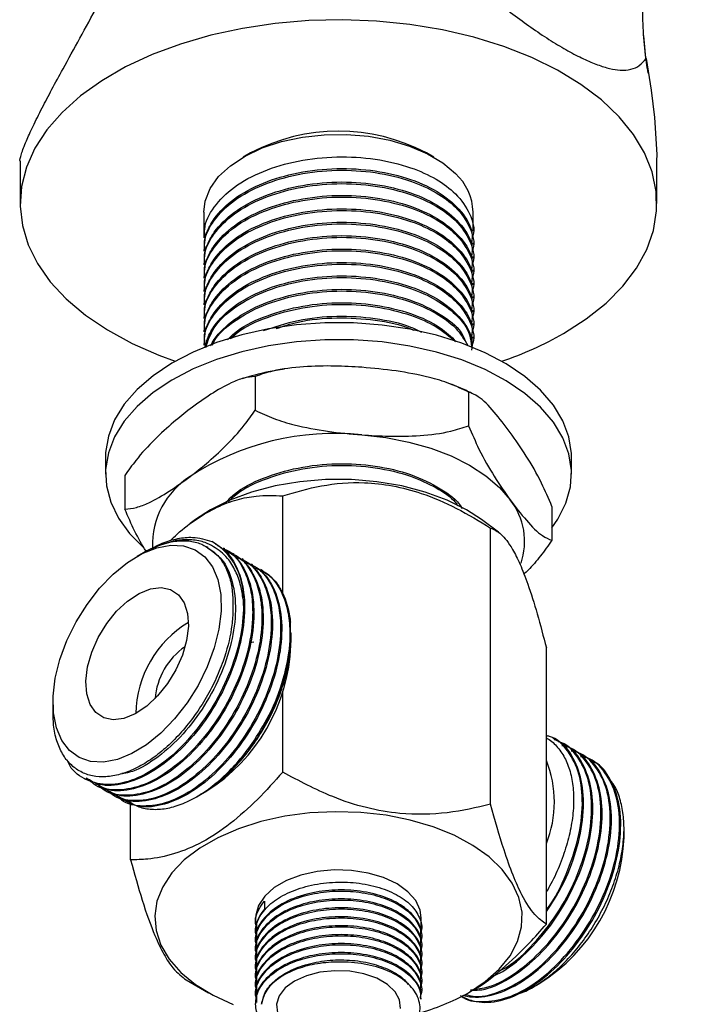
# Model space of a CAD drawing. Units: millimetres. Extents: x 5 to 995, y 5 to 995.
# Drawn here: x 111 to 176, y 54 to 149 of the extents above; entities that cross this region are included whole.
import ezdxf

# ---------------------------------------------------------------- set-up
doc = ezdxf.new("R2010")
doc.units = ezdxf.units.MM

msp = doc.modelspace()

# ---------------------------------------------------------------- linework, layer by layer
at = {"color": 7, "linetype": 'Continuous', "lineweight": 25}
for p, q in [((171.688, 145.065), (172.174, 141.992)), ((172.174, 141.992), (172.497, 139.368)), ((172.497, 139.368), (172.729, 135.787)), ((111.236, 135.142), (111.236, 131.046)), ((133.499, 135.944), (132.792, 135.535)), ((151.18, 135.535), (150.472, 135.944)), ((172.729, 135.787), (172.708, 135.186)), ((172.736, 131.046), (172.736, 135.185)), ((128.986, 130.23), (128.986, 127.73)), ((154.986, 128.379), (154.986, 130.23)), ((128.986, 126.596), (128.986, 126.434)), ((154.986, 127.082), (154.986, 127.244)), ((154.986, 125.786), (154.986, 125.948)), ((128.986, 125.3), (128.986, 125.138)), ((154.986, 124.49), (154.986, 124.652)), ((128.986, 124.004), (128.986, 123.842)), ((154.986, 123.194), (154.986, 123.355)), ((128.986, 122.708), (128.986, 122.545)), ((154.986, 121.897), (154.986, 122.059)), ((128.986, 121.411), (128.986, 121.249)), ((128.986, 120.115), (128.986, 119.953)), ((154.986, 120.601), (154.986, 120.763)), ((154.986, 119.305), (154.986, 119.467)), ((128.986, 118.819), (128.986, 118.657)), ((131.662, 118.017), (132.491, 118.84)), ((154.986, 118.009), (154.986, 118.17)), ((128.986, 117.522), (128.986, 117.36)), ((133.932, 114.345), (133.932, 111.079)), ((154.553, 112.841), (154.553, 109.574)), ((119.486, 106.55), (119.486, 104.917)), ((164.486, 104.917), (164.486, 106.55)), ((121.365, 104.788), (121.365, 101.522)), ((136.606, 93.177), (136.606, 102.806)), ((162.606, 101.779), (162.606, 98.513)), ((128.181, 100.511), (127.677, 100.137)), ((157.431, 99.295), (155.791, 100.511)), ((156.683, 73.011), (156.683, 99.701)), ((123.528, 97.524), (122.539, 96.953)), ((129.385, 97.829), (129.284, 97.888)), ((131.006, 97.687), (130.894, 97.752)), ((131.904, 97.169), (131.792, 97.233)), ((132.802, 96.65), (132.69, 96.715)), ((133.7, 96.132), (133.588, 96.197)), ((134.697, 95.556), (134.486, 95.678)), ((131.792, 91.419), (131.792, 91.419)), ((137.348, 90.593), (137.348, 90.593)), ((137.39, 89.558), (137.39, 89.604)), ((133.82, 88.666), (133.423, 88.593)), ((137.39, 88.38), (137.39, 89.002)), ((162.062, 61.421), (162.062, 88.111)), ((136.606, 76.116), (136.606, 83.907)), ((114.409, 82.869), (114.409, 81.9)), ((162.845, 79.307), (162.733, 79.372)), ((163.743, 78.788), (163.631, 78.853)), ((164.641, 78.27), (164.529, 78.335)), ((165.539, 77.752), (165.427, 77.816)), ((166.437, 77.233), (166.325, 77.298)), ((117.446, 75.494), (117.558, 75.429)), ((118.344, 74.975), (118.456, 74.911)), ((119.242, 74.457), (119.354, 74.392)), ((128.29, 73.736), (129.259, 74.296)), ((120.14, 73.938), (120.252, 73.874)), ((121.038, 73.42), (121.15, 73.355)), ((121.909, 67.632), (121.909, 73.134)), ((169.563, 69.807), (169.563, 70.684)), ((134.831, 63.646), (134.831, 62.89)), ((133.986, 62.048), (133.986, 61.516)), ((149.986, 61.084), (149.986, 62.048)), ((133.986, 60.76), (133.986, 60.652)), ((149.986, 60.22), (149.986, 60.328)), ((133.986, 59.896), (133.986, 59.788)), ((133.986, 59.031), (133.986, 58.923)), ((149.986, 59.355), (149.986, 59.464)), ((133.986, 58.167), (133.986, 58.059)), ((149.986, 58.491), (149.986, 58.599)), ((133.986, 57.303), (133.986, 57.195)), ((149.986, 57.627), (149.986, 57.735)), ((133.986, 56.439), (133.986, 56.331)), ((149.986, 56.763), (149.986, 56.871)), ((127.288, 56.043), (129.433, 54.804)), ((133.986, 55.575), (133.986, 55.467)), ((149.986, 55.899), (149.986, 56.007)), ((160.821, 55.37), (161.433, 55.723)), ((133.986, 54.711), (133.986, 54.603)), ((149.986, 55.034), (149.986, 55.143)), ((149.986, 54.17), (149.986, 54.279)), ((154.539, 54.804), (154.716, 54.906)), ((133.986, 53.846), (133.986, 53.738))]:
    msp.add_line(p, q, dxfattribs=at)
at = {"color": 7, "linetype": 'Continuous', "lineweight": 25, "flags": 128}
for points in [[(163.729, 118.494), (165.917, 119.899), (167.834, 121.431), (169.458, 123.071), (170.771, 124.802), (171.757, 126.604), (172.407, 128.456), (172.711, 130.337), (172.668, 132.227), (172.276, 134.103), (171.542, 135.944), (170.473, 137.73), (169.081, 139.44), (167.382, 141.055), (165.395, 142.557), (163.143, 143.928), (160.651, 145.153), (157.948, 146.219), (155.064, 147.112), (152.031, 147.824), (148.885, 148.345), (145.661, 148.67), (142.395, 148.796), (139.125, 148.721), (135.886, 148.445), (132.717, 147.972), (129.653, 147.307), (126.729, 146.459), (123.978, 145.435), (121.43, 144.249), (119.116, 142.912), (117.06, 141.442), (115.288, 139.854), (113.817, 138.165), (112.666, 136.397), (111.847, 134.567), (111.369, 132.698), (111.238, 130.81), (111.456, 128.924), (112.02, 127.063), (112.923, 125.247), (114.155, 123.496), (115.703, 121.831), (117.549, 120.271), (119.671, 118.832), (122.046, 117.532), (124.648, 116.385), (126.207, 115.81)], [(128.986, 130.23), (129.117, 131.294), (129.596, 132.502), (130.413, 133.649), (131.546, 134.702), (132.963, 135.633), (134.627, 136.416), (136.491, 137.031), (138.505, 137.46), (140.614, 137.692), (142.761, 137.721), (144.886, 137.545), (146.932, 137.17), (148.844, 136.605), (150.568, 135.866), (152.058, 134.974), (153.274, 133.952)], [(153.899, 117.569), (151.463, 118.33), (148.884, 118.913), (146.2, 119.309), (143.452, 119.511), (140.681, 119.517), (137.931, 119.326), (135.242, 118.942), (132.655, 118.369), (130.21, 117.618), (127.943, 116.698), (125.889, 115.625), (124.079, 114.415), (122.541, 113.085), (121.297, 111.656), (120.367, 110.149), (119.765, 108.588), (119.499, 106.996), (119.486, 106.55)], [(153.899, 115.936), (151.463, 116.697), (148.884, 117.28), (146.2, 117.676), (143.452, 117.878), (140.681, 117.884), (137.931, 117.693), (135.242, 117.309), (132.655, 116.736), (130.21, 115.985), (127.943, 115.065), (125.889, 113.992), (124.079, 112.782), (122.541, 111.452), (121.297, 110.023), (120.367, 108.516), (119.765, 106.955), (119.499, 105.363), (119.574, 103.765), (119.99, 102.184), (120.738, 100.644), (121.809, 99.169), (123.185, 97.781), (123.222, 97.749)], [(164.486, 106.55), (164.477, 106.903), (164.232, 108.496), (163.649, 110.06), (162.737, 111.57), (161.512, 113.004), (159.99, 114.34), (158.195, 115.558), (156.154, 116.64), (153.899, 117.569)], [(162.606, 99.72), (163.18, 100.556), (163.947, 102.092), (164.382, 103.672), (164.477, 105.27), (164.232, 106.863), (163.649, 108.426), (162.737, 109.937), (161.512, 111.371), (159.99, 112.707), (158.195, 113.925), (156.154, 115.007), (153.899, 115.936)], [(144.243, 108.694), (146.554, 108.435), (148.788, 108.005), (150.905, 107.41), (152.869, 106.661), (154.648, 105.77), (156.209, 104.753), (157.527, 103.627), (158.58, 102.411)], [(155.791, 100.511), (154.36, 101.445), (152.473, 102.389), (150.373, 103.169), (148.101, 103.767), (145.706, 104.173), (143.234, 104.379), (140.737, 104.379), (138.266, 104.173), (135.87, 103.767), (133.599, 103.169), (131.498, 102.389), (129.611, 101.445), (128.181, 100.511)], [(129.08, 96.919), (129.82, 95.95), (130.339, 94.726), (130.62, 93.285), (130.657, 91.67), (130.446, 89.929), (129.996, 88.117), (129.318, 86.288), (128.435, 84.498), (127.373, 82.801), (126.164, 81.249), (124.845, 79.889), (123.456, 78.761), (122.039, 77.902), (120.637, 77.335), (119.293, 77.08), (118.048, 77.143), (116.939, 77.523), (116, 78.207), (115.261, 79.176), (114.742, 80.4), (114.46, 81.842), (114.424, 83.457), (114.634, 85.197), (115.085, 87.01), (115.762, 88.838), (116.645, 90.629), (117.708, 92.326), (118.917, 93.878), (120.236, 95.238), (121.625, 96.366), (123.042, 97.225), (124.444, 97.792), (125.788, 98.047), (127.033, 97.984), (128.142, 97.604), (129.08, 96.919)], [(126.521, 93.258), (127.076, 92.471), (127.403, 91.437), (127.487, 90.209), (127.322, 88.848), (126.918, 87.423), (126.294, 86.005), (125.482, 84.665), (124.522, 83.47), (123.463, 82.481), (122.358, 81.746), (121.262, 81.304), (120.23, 81.175), (119.314, 81.366), (118.56, 81.868), (118.005, 82.656), (117.677, 83.69), (117.594, 84.918), (117.758, 86.279), (118.163, 87.704), (118.787, 89.122), (119.599, 90.462), (120.558, 91.657), (121.617, 92.646), (122.722, 93.38), (123.819, 93.823), (124.851, 93.952), (125.767, 93.761), (126.521, 93.258)], [(154.537, 54.803), (156.162, 55.882), (157.51, 57.081), (158.557, 58.376), (159.281, 59.743), (159.668, 61.155), (159.711, 62.585), (159.41, 64.004), (158.769, 65.384), (157.801, 66.7), (156.526, 67.926), (154.967, 69.037), (153.156, 70.012), (151.128, 70.832), (148.921, 71.481), (146.58, 71.946), (144.149, 72.219), (141.676, 72.294), (139.209, 72.169), (136.796, 71.847), (134.484, 71.335), (132.318, 70.642), (130.341, 69.782), (128.59, 68.771), (127.099, 67.629), (125.899, 66.379), (125.011, 65.044), (124.454, 63.651), (124.238, 62.227), (124.368, 60.8), (124.841, 59.396), (125.647, 58.045), (126.771, 56.771), (128.191, 55.6), (129.88, 54.554), (131.805, 53.655)], [(149.986, 62.048), (149.887, 62.771), (149.454, 63.703), (148.695, 64.564), (147.643, 65.314), (146.343, 65.922), (144.853, 66.36), (143.237, 66.61), (141.567, 66.66), (139.915, 66.509), (138.354, 66.163), (136.951, 65.637), (135.769, 64.955), (134.858, 64.145), (134.258, 63.244), (133.997, 62.29), (133.986, 62.048)], [(147.975, 53.266), (147.887, 54.099), (147.457, 54.896), (146.709, 55.611), (145.686, 56.201), (144.448, 56.633), (143.067, 56.882), (141.623, 56.932), (140.201, 56.782), (138.882, 56.439), (137.743, 55.924), (136.851, 55.267), (136.257, 54.505), (135.997, 53.684), (136.084, 52.85)], [(153.871, 54.466), (153.946, 54.424), (154.621, 54.123)]]:
    msp.add_lwpolyline(points, dxfattribs=at)
at = {"color": 7, "linetype": 'Continuous', "lineweight": 25}
for centre, radius, start, end in [((141.986, 119.807), 18.232, 62.25884, 117.74116), ((149.775, 130.088), 5.212, 1.55334, 47.84517), ((146.483, 148.851), 34.914, 288.85229, 299.6023), ((141.562, 83.533), 25.303, 83.91889, 123.35768), ((131.835, 98.054), 7.827, 122.33208, 181.62403), ((153.477, 98.398), 6.491, 341.06681, 38.17906), ((126.716, 93.131), 6.073, 356.97054, 60.03505), ((133.012, 81.518), 10.614, 121.36073, 178.64464), ((120.097, 89.845), 17.267, 331.61254, 2.48268), ((130.915, 82.729), 6.655, 124.18803, 175.81735), ((119.958, 89.054), 17.445, 302.22134, 357.78404), ((152.067, 73.232), 10.773, 338.085, 21.915), ((152.136, 70.478), 17.44, 302.21299, 357.79239), ((144.095, 73.38), 21.31, 285.12625, 299.33959)]:
    msp.add_arc(centre, radius, start, end, dxfattribs=at)
for points, knots in [([(171.688, 145.065), (171.589, 145.951), (171.39, 147.735), (171.341, 150.494), (171.78, 153.162), (172.764, 155.702), (174.256, 158.177), (175.611, 159.689), (176.351, 160.513)], [0, 0, 0, 0, 0.155867, 0.313922, 0.48085, 0.627148, 0.796745, 1, 1, 1, 1]), ([(150.73, 156.747), (151.794, 155.636), (153.841, 153.502), (156.737, 150.988), (159.041, 149.175), (160.811, 147.893), (162.529, 146.753), (164.167, 145.779), (165.678, 144.998), (167.024, 144.43), (168.206, 144.069), (169.294, 143.901), (170.266, 143.979), (171.102, 144.344), (171.489, 144.82), (171.688, 145.065)], [0, 0, 0, 0, 0.130022, 0.249825, 0.313062, 0.374373, 0.437239, 0.499487, 0.561591, 0.624728, 0.686366, 0.750184, 0.829112, 0.91206, 1, 1, 1, 1]), ([(111.238, 135.142), (111.237, 135.144), (111.198, 135.222), (111.346, 135.809), (111.754, 136.931), (112.457, 138.485), (113.307, 140.19), (114.303, 142.079), (115.519, 144.32), (117.015, 147.034), (118.671, 150.053), (119.738, 152.071), (120.242, 153.023)], [0, 0, 0, 0, 0.0024758, 0.1175088, 0.2370393, 0.3354299, 0.4373397, 0.526848, 0.6184448, 0.7479118, 0.8810475, 1, 1, 1, 1]), ([(171.923, 143.622), (171.923, 143.622), (171.922, 143.622), (171.921, 143.624), (171.918, 143.63), (171.91, 143.656), (171.884, 143.765), (171.838, 144.011), (171.646, 145.203), (171.55, 146.306), (171.466, 147.273)], [0, 0, 0, 0, 0.0005707, 0.0037456, 0.0070702, 0.0146647, 0.0356959, 0.1061134, 0.2152203, 1, 1, 1, 1]), ([(129.116, 127.733), (129.082, 128.015), (128.96, 129.03), (129.878, 130.759), (131.784, 132.703), (134.619, 134.242), (138.049, 135.253), (141.805, 135.663), (145.582, 135.432), (148.874, 134.638), (151.484, 133.453), (153.52, 131.937), (154.762, 130.064), (155.209, 128.523), (154.893, 127.736), (154.856, 127.642)], [0, 0, 0, 0, 0.033814, 0.122003, 0.212056, 0.301735, 0.390107, 0.480445, 0.569319, 0.658408, 0.734171, 0.808575, 0.897556, 0.987877, 1, 1, 1, 1]), ([(129.047, 126.596), (129.037, 126.873), (129.011, 127.642), (129.411, 128.643), (130.254, 130.045), (131.798, 131.57), (134.616, 133.108), (138.05, 134.119), (141.805, 134.529), (145.583, 134.298), (149.058, 133.458), (151.952, 132.087), (153.959, 130.291), (154.972, 128.609), (154.878, 127.573), (154.848, 127.245)], [0, 0, 0, 0, 0.034379, 0.095261, 0.126262, 0.219223, 0.311797, 0.403023, 0.496277, 0.588022, 0.679987, 0.773201, 0.864331, 0.957058, 1, 1, 1, 1]), ([(129.116, 126.437), (129.082, 126.718), (128.96, 127.734), (129.878, 129.463), (131.784, 131.407), (134.619, 132.946), (138.049, 133.957), (141.805, 134.367), (145.582, 134.136), (148.874, 133.341), (151.484, 132.157), (153.52, 130.641), (154.762, 128.767), (155.209, 127.226), (154.893, 126.439), (154.856, 126.346)], [0, 0, 0, 0, 0.033814, 0.122003, 0.212056, 0.301735, 0.390107, 0.480445, 0.569319, 0.658408, 0.734171, 0.808575, 0.897556, 0.987877, 1, 1, 1, 1]), ([(129.047, 125.3), (129.037, 125.577), (129.011, 126.346), (129.411, 127.347), (130.254, 128.748), (131.798, 130.274), (134.616, 131.812), (138.05, 132.823), (141.805, 133.233), (145.583, 133.001), (149.058, 132.162), (151.952, 130.791), (153.959, 128.995), (154.972, 127.313), (154.878, 126.277), (154.848, 125.949)], [0, 0, 0, 0, 0.034379, 0.095261, 0.126262, 0.219223, 0.311797, 0.403023, 0.496277, 0.588022, 0.679987, 0.773201, 0.864331, 0.957058, 1, 1, 1, 1]), ([(129.116, 125.141), (129.082, 125.422), (128.96, 126.438), (129.878, 128.167), (131.784, 130.111), (134.619, 131.65), (138.049, 132.661), (141.805, 133.071), (145.582, 132.839), (148.874, 132.045), (151.484, 130.86), (153.52, 129.344), (154.762, 127.471), (155.209, 125.93), (154.893, 125.143), (154.856, 125.05)], [0, 0, 0, 0, 0.033814, 0.122003, 0.212056, 0.301735, 0.390107, 0.480445, 0.569319, 0.658408, 0.734171, 0.808575, 0.897556, 0.987877, 1, 1, 1, 1]), ([(129.047, 124.003), (129.037, 124.281), (129.011, 125.049), (129.411, 126.051), (130.254, 127.452), (131.798, 128.977), (134.616, 130.515), (138.05, 131.527), (141.805, 131.936), (145.583, 131.705), (149.058, 130.866), (151.952, 129.495), (153.959, 127.698), (154.972, 126.017), (154.878, 124.981), (154.848, 124.653)], [0, 0, 0, 0, 0.034379, 0.095261, 0.126262, 0.219223, 0.311797, 0.403023, 0.496277, 0.588022, 0.679987, 0.773201, 0.864331, 0.957058, 1, 1, 1, 1]), ([(129.116, 123.844), (129.082, 124.126), (128.96, 125.141), (129.878, 126.87), (131.784, 128.815), (134.619, 130.354), (138.049, 131.365), (141.805, 131.774), (145.582, 131.543), (148.874, 130.749), (151.484, 129.564), (153.52, 128.048), (154.762, 126.175), (155.209, 124.634), (154.893, 123.847), (154.856, 123.754)], [0, 0, 0, 0, 0.033814, 0.122003, 0.212056, 0.301735, 0.390107, 0.480445, 0.569319, 0.658408, 0.734171, 0.808575, 0.897556, 0.987877, 1, 1, 1, 1]), ([(129.047, 122.707), (129.037, 122.985), (129.011, 123.753), (129.411, 124.754), (130.254, 126.156), (131.798, 127.681), (134.616, 129.219), (138.05, 130.23), (141.805, 130.64), (145.583, 130.409), (149.058, 129.57), (151.952, 128.198), (153.959, 126.402), (154.972, 124.721), (154.878, 123.684), (154.848, 123.356)], [0, 0, 0, 0, 0.034379, 0.095261, 0.126262, 0.219223, 0.311797, 0.403023, 0.496277, 0.588022, 0.679987, 0.773201, 0.864331, 0.957058, 1, 1, 1, 1]), ([(129.116, 122.548), (129.082, 122.83), (128.96, 123.845), (129.878, 125.574), (131.784, 127.518), (134.619, 129.057), (138.049, 130.068), (141.805, 130.478), (145.582, 130.247), (148.874, 129.452), (151.484, 128.268), (153.52, 126.752), (154.762, 124.879), (155.209, 123.338), (154.893, 122.551), (154.856, 122.457)], [0, 0, 0, 0, 0.033814, 0.122003, 0.212056, 0.301735, 0.390107, 0.480445, 0.569319, 0.658408, 0.734171, 0.808575, 0.897556, 0.987877, 1, 1, 1, 1]), ([(129.047, 121.411), (129.037, 121.688), (129.011, 122.457), (129.411, 123.458), (130.254, 124.86), (131.798, 126.385), (134.616, 127.923), (138.05, 128.934), (141.805, 129.344), (145.583, 129.113), (149.058, 128.273), (151.952, 126.902), (153.959, 125.106), (154.972, 123.424), (154.878, 122.388), (154.848, 122.06)], [0, 0, 0, 0, 0.034379, 0.095261, 0.126262, 0.219223, 0.311797, 0.403023, 0.496277, 0.588022, 0.679987, 0.773201, 0.864331, 0.957058, 1, 1, 1, 1]), ([(129.116, 121.252), (129.082, 121.533), (128.96, 122.549), (129.878, 124.278), (131.784, 126.222), (134.619, 127.761), (138.049, 128.772), (141.805, 129.182), (145.582, 128.951), (148.874, 128.156), (151.484, 126.972), (153.52, 125.456), (154.762, 123.582), (155.209, 122.041), (154.893, 121.254), (154.856, 121.161)], [0, 0, 0, 0, 0.033814, 0.122003, 0.212056, 0.301735, 0.390107, 0.480445, 0.569319, 0.658408, 0.734171, 0.808575, 0.897556, 0.987877, 1, 1, 1, 1]), ([(129.047, 120.115), (129.037, 120.392), (129.011, 121.161), (129.411, 122.162), (130.254, 123.563), (131.798, 125.089), (134.616, 126.627), (138.05, 127.638), (141.805, 128.048), (145.583, 127.816), (149.058, 126.977), (151.952, 125.606), (153.959, 123.81), (154.972, 122.128), (154.878, 121.092), (154.848, 120.764)], [0, 0, 0, 0, 0.034379, 0.095261, 0.126262, 0.219223, 0.311797, 0.403023, 0.496277, 0.588022, 0.679987, 0.773201, 0.864331, 0.957058, 1, 1, 1, 1]), ([(129.116, 119.956), (129.082, 120.237), (128.96, 121.253), (129.878, 122.982), (131.784, 124.926), (134.619, 126.465), (138.049, 127.476), (141.805, 127.886), (145.582, 127.654), (148.874, 126.86), (151.484, 125.675), (153.52, 124.159), (154.762, 122.286), (155.209, 120.745), (154.893, 119.958), (154.856, 119.865)], [0, 0, 0, 0, 0.033814, 0.122003, 0.212056, 0.301735, 0.390107, 0.480445, 0.569319, 0.658408, 0.734171, 0.808575, 0.897556, 0.987877, 1, 1, 1, 1]), ([(129.047, 118.818), (129.037, 119.096), (129.011, 119.864), (129.411, 120.866), (130.254, 122.267), (131.798, 123.792), (134.616, 125.33), (138.05, 126.342), (141.805, 126.751), (145.583, 126.52), (149.058, 125.681), (151.952, 124.31), (153.959, 122.513), (154.972, 120.832), (154.878, 119.796), (154.848, 119.468)], [0, 0, 0, 0, 0.034379, 0.095261, 0.126262, 0.219223, 0.311797, 0.403023, 0.496277, 0.588022, 0.679987, 0.773201, 0.864331, 0.957058, 1, 1, 1, 1]), ([(129.116, 118.659), (129.082, 118.941), (128.96, 119.956), (129.878, 121.685), (131.784, 123.63), (134.619, 125.169), (138.049, 126.18), (141.805, 126.589), (145.582, 126.358), (148.874, 125.564), (151.484, 124.379), (153.52, 122.863), (154.762, 120.99), (155.209, 119.449), (154.893, 118.662), (154.856, 118.569)], [0, 0, 0, 0, 0.033814, 0.122003, 0.212056, 0.301735, 0.390107, 0.480445, 0.569319, 0.658408, 0.734171, 0.808575, 0.897556, 0.987877, 1, 1, 1, 1]), ([(129.047, 117.522), (129.037, 117.8), (129.011, 118.568), (129.411, 119.569), (130.254, 120.971), (131.798, 122.496), (134.616, 124.034), (138.05, 125.045), (141.805, 125.455), (145.583, 125.224), (149.058, 124.385), (151.952, 123.013), (153.959, 121.217), (154.972, 119.535), (154.878, 118.499), (154.848, 118.171)], [0, 0, 0, 0, 0.034379, 0.095261, 0.126262, 0.219223, 0.311797, 0.403023, 0.496277, 0.588022, 0.679987, 0.773201, 0.864331, 0.957058, 1, 1, 1, 1]), ([(129.116, 117.363), (129.082, 117.645), (128.96, 118.66), (129.878, 120.389), (131.784, 122.333), (134.619, 123.872), (138.049, 124.883), (141.805, 125.293), (145.582, 125.062), (148.874, 124.267), (151.484, 123.083), (153.52, 121.567), (154.762, 119.693), (155.209, 118.153), (154.893, 117.366), (154.856, 117.272)], [0, 0, 0, 0, 0.033814, 0.122003, 0.212056, 0.301735, 0.390107, 0.480445, 0.569319, 0.658408, 0.734171, 0.808575, 0.897556, 0.987877, 1, 1, 1, 1]), ([(129.077, 117.1), (129.206, 117.571), (129.403, 118.288), (130.265, 119.674), (131.794, 121.2), (134.617, 122.738), (138.05, 123.749), (141.805, 124.159), (145.583, 123.928), (149.058, 123.088), (151.952, 121.717), (153.959, 119.921), (154.972, 118.239), (154.878, 117.203), (154.848, 116.875)], [0, 0, 0, 0, 0.061235, 0.093402, 0.189859, 0.285915, 0.380572, 0.477333, 0.572528, 0.667952, 0.764672, 0.859229, 0.955443, 1, 1, 1, 1]), ([(129.16, 117.13), (129.377, 117.778), (129.841, 119.164), (131.813, 121.036), (134.612, 122.576), (138.051, 123.587), (141.805, 123.997), (145.583, 123.766), (148.871, 122.971), (151.494, 121.786), (153.48, 120.271), (154.718, 118.69), (154.793, 117.588), (154.82, 117.189)], [0, 0, 0, 0, 0.0873386, 0.1868216, 0.2858911, 0.3835177, 0.483315, 0.5814961, 0.679914, 0.7636098, 0.8458057, 0.9441043, 1, 1, 1, 1]), ([(129.618, 117.292), (129.737, 117.498), (130.265, 118.411), (131.805, 119.902), (134.614, 121.442), (138.051, 122.453), (141.806, 122.863), (145.58, 122.631), (149.071, 121.794), (151.902, 120.414), (153.711, 118.987), (154.139, 118.017), (154.269, 117.723)], [0, 0, 0, 0, 0.033453, 0.148982, 0.26403, 0.377403, 0.493297, 0.607314, 0.721606, 0.837451, 0.950705, 1, 1, 1, 1]), ([(129.828, 117.367), (129.878, 117.493), (130.222, 118.348), (131.855, 119.731), (134.601, 121.282), (138.054, 122.29), (141.804, 122.701), (145.581, 122.469), (148.877, 121.676), (151.474, 120.488), (153.457, 119.057), (154.124, 117.917), (154.463, 117.336)], [0, 0, 0, 0, 0.019957, 0.135486, 0.250535, 0.363909, 0.479803, 0.59382, 0.708113, 0.805309, 0.900762, 1, 1, 1, 1]), ([(131.276, 117.88), (131.487, 118.105), (132.312, 118.986), (134.655, 120.131), (138.04, 121.161), (141.807, 121.565), (145.587, 121.337), (149.042, 120.489), (151.776, 119.255), (152.871, 118.178), (153.338, 117.719)], [0, 0, 0, 0, 0.048521, 0.189895, 0.329209, 0.471622, 0.611727, 0.752171, 0.894523, 1, 1, 1, 1]), ([(131.531, 117.971), (131.663, 118.109), (132.421, 118.898), (134.665, 119.965), (138.037, 121), (141.808, 121.403), (145.584, 121.174), (148.864, 120.375), (151.516, 119.204), (152.69, 118.223), (153.271, 117.737)], [0, 0, 0, 0, 0.030903, 0.176621, 0.320217, 0.467006, 0.611417, 0.756177, 0.879283, 1, 1, 1, 1]), ([(134.756, 118.775), (135.837, 119.141), (138.029, 119.884), (141.82, 120.269), (145.552, 120.021), (148.397, 119.433), (149.658, 118.789), (149.999, 118.614)], [0, 0, 0, 0, 0.225536, 0.457721, 0.686145, 0.91512, 1, 1, 1, 1]), ([(135.968, 118.97), (136.658, 119.197), (138.466, 119.793), (141.828, 120.101), (145.543, 119.854), (148.096, 119.352), (149.153, 118.861), (149.254, 118.814)], [0, 0, 0, 0, 0.167182, 0.438058, 0.704547, 0.971679, 1, 1, 1, 1]), ([(144.243, 115.226), (143.372, 115.277), (141.491, 115.387), (138.601, 115.323), (135.983, 115.018), (134.495, 114.53), (133.932, 114.345)], [0, 0, 0, 0, 0.2462571, 0.5323389, 0.823175, 1, 1, 1, 1]), ([(154.553, 112.841), (153.954, 113.123), (152.743, 113.696), (150.382, 114.381), (147.536, 114.928), (145.345, 115.126), (144.243, 115.226)], [0, 0, 0, 0, 0.187923, 0.380265, 0.68811, 1, 1, 1, 1]), ([(133.932, 114.345), (133.568, 114.307), (132.829, 114.229), (131.391, 113.648), (129.656, 112.668), (128.321, 111.691), (127.649, 111.2)], [0, 0, 0, 0, 0.187923, 0.380265, 0.68811, 1, 1, 1, 1]), ([(136.763, 115.044), (136.235, 114.963), (134.833, 114.748), (133.503, 114.365), (132.674, 114.126)], [0, 0, 0, 0, 0.376298, 1, 1, 1, 1]), ([(155.024, 112.635), (154.629, 112.839), (153.924, 113.203), (153.149, 113.467), (152.808, 113.583)], [0, 0, 0, 0, 0.560793, 1, 1, 1, 1]), ([(158.58, 108.943), (158.063, 109.621), (157.021, 110.989), (155.643, 112.404), (154.858, 112.718), (154.553, 112.841)], [0, 0, 0, 0, 0.37512, 0.756984, 1, 1, 1, 1]), ([(127.649, 111.2), (127.118, 110.784), (125.972, 109.885), (124.21, 108.27), (122.615, 106.561), (121.708, 105.275), (121.365, 104.788)], [0, 0, 0, 0, 0.2462571, 0.5323389, 0.823175, 1, 1, 1, 1]), ([(127.649, 104.667), (128.179, 105.083), (129.326, 105.982), (131.087, 107.597), (132.683, 109.306), (133.59, 110.592), (133.932, 111.079)], [0, 0, 0, 0, 0.2462571, 0.5323389, 0.823175, 1, 1, 1, 1]), ([(133.932, 111.079), (134.531, 110.796), (135.742, 110.224), (138.103, 109.538), (140.95, 108.991), (143.14, 108.793), (144.243, 108.694)], [0, 0, 0, 0, 0.1879226, 0.3802653, 0.68811, 1, 1, 1, 1]), ([(144.243, 108.694), (145.113, 108.643), (146.995, 108.532), (149.885, 108.597), (152.502, 108.902), (153.99, 109.39), (154.553, 109.574)], [0, 0, 0, 0, 0.246257, 0.532339, 0.823175, 1, 1, 1, 1]), ([(154.553, 109.574), (154.882, 108.806), (155.671, 106.965), (157.048, 104.607), (158.065, 103.149), (158.58, 102.411)], [0, 0, 0, 0, 0.2615273, 0.6264013, 1, 1, 1, 1]), ([(162.606, 101.779), (162.277, 102.548), (161.489, 104.388), (160.111, 106.746), (159.094, 108.205), (158.58, 108.943)], [0, 0, 0, 0, 0.2615273, 0.6264013, 1, 1, 1, 1]), ([(131.094, 102.145), (131.36, 102.432), (132.234, 103.378), (134.65, 104.579), (138.041, 105.605), (141.809, 106.011), (145.577, 105.779), (149.08, 104.944), (151.87, 103.556), (153.516, 102.362), (153.872, 101.645), (153.897, 101.596)], [0, 0, 0, 0, 0.058441, 0.192181, 0.323973, 0.458696, 0.591237, 0.724097, 0.858762, 0.990416, 1, 1, 1, 1]), ([(131.358, 102.244), (131.544, 102.441), (132.347, 103.292), (134.658, 104.413), (138.038, 105.444), (141.809, 105.848), (145.577, 105.617), (148.888, 104.827), (151.442, 103.627), (153.003, 102.614), (153.442, 101.947), (153.52, 101.829)], [0, 0, 0, 0, 0.042229, 0.182449, 0.320626, 0.461876, 0.600838, 0.740135, 0.858596, 0.974933, 1, 1, 1, 1]), ([(121.365, 101.522), (121.73, 101.56), (122.468, 101.638), (123.907, 102.219), (125.642, 103.199), (126.977, 104.176), (127.649, 104.667)], [0, 0, 0, 0, 0.187923, 0.380265, 0.68811, 1, 1, 1, 1]), ([(136.606, 102.806), (137.833, 103.169), (140.327, 103.906), (143.957, 104.195), (147.236, 103.841), (150.254, 103.035), (153.466, 101.659), (155.601, 100.359), (156.683, 99.701)], [0, 0, 0, 0, 0.196159, 0.398586, 0.526167, 0.657922, 0.826667, 1, 1, 1, 1]), ([(125.723, 98.452), (125.952, 98.679), (126.791, 99.513), (128.331, 100.644), (130.28, 101.788), (132.199, 102.483), (134.344, 102.901), (135.761, 102.842), (136.606, 102.806)], [0, 0, 0, 0, 0.064006, 0.235128, 0.406134, 0.576689, 0.747487, 1, 1, 1, 1]), ([(158.58, 102.411), (159.096, 101.733), (160.139, 100.364), (161.517, 98.949), (162.301, 98.635), (162.606, 98.513)], [0, 0, 0, 0, 0.37512, 0.756984, 1, 1, 1, 1]), ([(123.398, 97.449), (123.024, 98.076), (122.315, 99.263), (121.669, 100.798), (121.365, 101.522)], [0, 0, 0, 0, 0.528591, 1, 1, 1, 1]), ([(156.683, 99.701), (157.011, 99.545), (157.68, 99.228), (158.652, 97.983), (159.531, 96.243), (160.339, 94.162), (161.2, 91.429), (161.772, 89.227), (162.062, 88.111)], [0, 0, 0, 0, 0.1961588, 0.3985857, 0.5261674, 0.6579216, 0.8266671, 1, 1, 1, 1]), ([(130.083, 98.164), (130.394, 97.978), (131.131, 97.536), (132.139, 96.149), (132.908, 93.909), (132.978, 90.788), (132.284, 87.348), (130.884, 83.87), (128.886, 80.634), (126.476, 77.912), (123.846, 75.925), (121.239, 74.877), (119.062, 74.699), (118.028, 75.297), (117.615, 75.536)], [0, 0, 0, 0, 0.045216, 0.10706, 0.200256, 0.292297, 0.383969, 0.477233, 0.5685, 0.661017, 0.754015, 0.845046, 0.938107, 1, 1, 1, 1]), ([(123.533, 97.515), (124.008, 97.77), (125.001, 98.304), (126.471, 98.718), (128.138, 98.896), (129.15, 98.579), (129.75, 98.392)], [0, 0, 0, 0, 0.210232, 0.439057, 0.667883, 1, 1, 1, 1]), ([(130.635, 97.414), (130.151, 97.747), (129.314, 98.324), (127.82, 98.597), (126.068, 98.552), (124.683, 98.002), (123.827, 97.663)], [0, 0, 0, 0, 0.270777, 0.468116, 0.671302, 1, 1, 1, 1]), ([(123.827, 97.663), (123.976, 97.732), (124.724, 98.079), (125.941, 98.436), (127.381, 98.507), (128.828, 98.242), (129.633, 97.622), (130.117, 97.249)], [0, 0, 0, 0, 0.060622, 0.304342, 0.502311, 0.70028, 1, 1, 1, 1]), ([(162.606, 98.513), (162.241, 97.999), (161.502, 96.96), (160.577, 95.887), (160.03, 95.371), (159.893, 95.242)], [0, 0, 0, 0, 0.422902, 0.85575, 1, 1, 1, 1]), ([(130.859, 97.683), (130.979, 97.642), (131.8, 97.361), (132.658, 96.125), (133.437, 94.289), (133.684, 92.676), (133.724, 90.631), (133.377, 88.031), (132.197, 84.534), (130.376, 81.187), (128.076, 78.269), (125.504, 76.033), (122.844, 74.634), (120.392, 74.271), (118.679, 74.567), (118.041, 75.254), (117.906, 75.4)], [0, 0, 0, 0, 0.01528, 0.104075, 0.165731, 0.227453, 0.256119, 0.344884, 0.435689, 0.525498, 0.614753, 0.705662, 0.79468, 0.884768, 0.975457, 1, 1, 1, 1]), ([(130.981, 97.646), (131.292, 97.459), (132.029, 97.017), (133.037, 95.631), (133.806, 93.39), (133.876, 90.269), (133.182, 86.83), (131.782, 83.352), (129.784, 80.115), (127.374, 77.394), (124.744, 75.407), (122.137, 74.358), (119.96, 74.181), (118.926, 74.778), (118.513, 75.017)], [0, 0, 0, 0, 0.045216, 0.10706, 0.200256, 0.292297, 0.383969, 0.477233, 0.5685, 0.661017, 0.754015, 0.845046, 0.938107, 1, 1, 1, 1]), ([(131.082, 97.419), (131.438, 97.312), (132.509, 96.99), (133.565, 95.622), (134.333, 93.767), (134.582, 92.158), (134.622, 90.112), (134.275, 87.512), (133.095, 84.016), (131.274, 80.669), (128.974, 77.751), (126.402, 75.514), (123.742, 74.116), (121.29, 73.752), (119.577, 74.048), (118.939, 74.735), (118.804, 74.882)], [0, 0, 0, 0, 0.043025, 0.129319, 0.189238, 0.249221, 0.277078, 0.363343, 0.451589, 0.538868, 0.625608, 0.713956, 0.800465, 0.888015, 0.976148, 1, 1, 1, 1]), ([(131.879, 97.127), (132.19, 96.941), (132.927, 96.499), (133.935, 95.113), (134.704, 92.872), (134.774, 89.751), (134.08, 86.311), (132.68, 82.833), (130.682, 79.597), (128.272, 76.875), (125.642, 74.888), (123.035, 73.84), (120.858, 73.662), (119.824, 74.26), (119.411, 74.499)], [0, 0, 0, 0, 0.045216, 0.10706, 0.200256, 0.292297, 0.383969, 0.477233, 0.5685, 0.661017, 0.754015, 0.845046, 0.938107, 1, 1, 1, 1]), ([(129.347, 97.772), (129.83, 97.444), (130.899, 96.717), (131.833, 94.596), (132.158, 91.819), (131.731, 88.626), (130.617, 85.311), (128.895, 82.144), (126.715, 79.365), (124.292, 77.296), (122.319, 76.132), (121.319, 76.004), (121.077, 75.973)], [0, 0, 0, 0, 0.090476, 0.200403, 0.310467, 0.418434, 0.528882, 0.638119, 0.746681, 0.857256, 0.96553, 1, 1, 1, 1]), ([(130.117, 97.249), (130.253, 97.104), (130.666, 96.662), (131.211, 95.716), (131.788, 94.009), (131.791, 92.426), (131.792, 91.419)], [0, 0, 0, 0, 0.113809, 0.345522, 0.583956, 1, 1, 1, 1]), ([(132.781, 92.81), (132.715, 93.246), (132.566, 94.235), (132.069, 95.583), (131.402, 96.682), (130.854, 97.205), (130.635, 97.414)], [0, 0, 0, 0, 0.225099, 0.510781, 0.804748, 1, 1, 1, 1]), ([(131.98, 96.901), (132.337, 96.794), (133.407, 96.472), (134.463, 95.104), (135.231, 93.249), (135.48, 91.64), (135.52, 89.594), (135.173, 86.994), (133.993, 83.497), (132.172, 80.15), (129.872, 77.232), (127.3, 74.996), (124.64, 73.597), (122.188, 73.234), (120.475, 73.53), (119.837, 74.217), (119.702, 74.363)], [0, 0, 0, 0, 0.043025, 0.129319, 0.189238, 0.249221, 0.277078, 0.363343, 0.451589, 0.538868, 0.625608, 0.713956, 0.800465, 0.888015, 0.976148, 1, 1, 1, 1]), ([(132.777, 96.609), (133.088, 96.422), (133.825, 95.98), (134.833, 94.594), (135.602, 92.353), (135.672, 89.233), (134.978, 85.793), (133.578, 82.315), (131.58, 79.078), (129.17, 76.357), (126.54, 74.37), (123.933, 73.321), (121.756, 73.144), (120.722, 73.741), (120.309, 73.98)], [0, 0, 0, 0, 0.045216, 0.10706, 0.200256, 0.292297, 0.383969, 0.477233, 0.5685, 0.661017, 0.754015, 0.845046, 0.938107, 1, 1, 1, 1]), ([(132.878, 96.382), (133.235, 96.275), (134.305, 95.953), (135.361, 94.585), (136.129, 92.73), (136.378, 91.121), (136.418, 89.075), (136.071, 86.476), (134.891, 82.979), (133.07, 79.632), (130.77, 76.714), (128.198, 74.477), (125.538, 73.079), (123.086, 72.715), (121.373, 73.012), (120.736, 73.698), (120.6, 73.845)], [0, 0, 0, 0, 0.043025, 0.129319, 0.189238, 0.249221, 0.277078, 0.363343, 0.451589, 0.538868, 0.625608, 0.713956, 0.800465, 0.888015, 0.976148, 1, 1, 1, 1]), ([(133.675, 96.091), (133.986, 95.904), (134.723, 95.462), (135.731, 94.076), (136.5, 91.835), (136.57, 88.714), (135.876, 85.274), (134.476, 81.796), (132.478, 78.56), (130.068, 75.838), (127.439, 73.852), (124.831, 72.803), (122.654, 72.625), (121.62, 73.223), (121.207, 73.462)], [0, 0, 0, 0, 0.045216, 0.10706, 0.200256, 0.292297, 0.383969, 0.477233, 0.5685, 0.661017, 0.754015, 0.845046, 0.938107, 1, 1, 1, 1]), ([(133.776, 95.864), (134.133, 95.757), (135.203, 95.435), (136.259, 94.067), (137.027, 92.212), (137.276, 90.603), (137.316, 88.556), (136.967, 85.96), (136.091, 83.332), (135.42, 81.914), (135.288, 81.635)], [0, 0, 0, 0, 0.090922, 0.27328, 0.399903, 0.52666, 0.58553, 0.767827, 0.954311, 1, 1, 1, 1]), ([(134.573, 95.572), (134.884, 95.386), (135.621, 94.944), (136.626, 93.556), (137.183, 91.978), (137.323, 90.798), (137.348, 90.593)], [0, 0, 0, 0, 0.205672, 0.486982, 0.910902, 1, 1, 1, 1]), ([(132.781, 92.81), (132.792, 92.485), (132.838, 91.156), (132.474, 88.547), (131.3, 85.054), (129.478, 81.705), (127.179, 78.789), (124.603, 76.547), (121.957, 75.167), (119.453, 74.734), (117.397, 75.385), (116.142, 76.317), (115.833, 77.191), (115.799, 77.287)], [0, 0, 0, 0, 0.033818, 0.138538, 0.245663, 0.351615, 0.456912, 0.564161, 0.669179, 0.775459, 0.882448, 0.987117, 1, 1, 1, 1]), ([(131.792, 91.419), (131.751, 90.933), (131.627, 89.468), (131.042, 87.245), (130.096, 84.936), (129.116, 83.085), (127.963, 81.352), (126.675, 79.773), (125.283, 78.4), (123.828, 77.264), (122.351, 76.412), (120.895, 75.854), (119.503, 75.618), (118.21, 75.699), (117.059, 76.11), (116.078, 76.829), (115.302, 77.843), (114.753, 79.12), (114.446, 80.482), (114.437, 81.478), (114.433, 81.9)], [0, 0, 0, 0, 0.044229, 0.133327, 0.187859, 0.242391, 0.296914, 0.351439, 0.406273, 0.461107, 0.51608, 0.571056, 0.626177, 0.681297, 0.736718, 0.79214, 0.847553, 0.902967, 0.958831, 1, 1, 1, 1]), ([(137.374, 89.558), (137.379, 89.434), (137.404, 88.71), (137.233, 87.274), (136.816, 85.283), (136.139, 83.264), (135.256, 81.293), (134.179, 79.431), (132.681, 77.305), (131.423, 76.101), (130.635, 75.346)], [0, 0, 0, 0, 0.026432, 0.154077, 0.2817, 0.409049, 0.536399, 0.66249, 0.788556, 1, 1, 1, 1]), ([(130.635, 75.346), (130.78, 75.471), (131.51, 76.101), (132.67, 77.315), (134.005, 79.074), (135.097, 80.849), (136.001, 82.713), (136.71, 84.618), (137.156, 86.488), (137.418, 88.005), (137.341, 88.768), (137.318, 88.999)], [0, 0, 0, 0, 0.038416, 0.192864, 0.318318, 0.443773, 0.569227, 0.694682, 0.820136, 0.945591, 1, 1, 1, 1]), ([(121.655, 73.379), (121.907, 73.201), (122.49, 72.79), (123.619, 72.511), (124.957, 72.499), (126.414, 72.83), (127.914, 73.478), (129.441, 74.439), (130.929, 75.67), (132.355, 77.163), (133.888, 79.113), (134.767, 80.697), (135.287, 81.635)], [0, 0, 0, 0, 0.073118, 0.169066, 0.267782, 0.363995, 0.462992, 0.55944, 0.658653, 0.755621, 0.855401, 1, 1, 1, 1]), ([(157.544, 56.923), (157.792, 57.046), (158.9, 57.596), (160.861, 59.461), (163.152, 62.331), (164.957, 65.697), (166.133, 69.196), (166.564, 72.55), (166.229, 75.513), (165.094, 77.702), (164.004, 78.9), (163.217, 79.052), (163.19, 79.057)], [0, 0, 0, 0, 0.034156, 0.153096, 0.273665, 0.394861, 0.513494, 0.634771, 0.755193, 0.874246, 0.995803, 1, 1, 1, 1]), ([(162.062, 62.791), (162.098, 62.836), (162.896, 63.847), (164.029, 66.248), (165.243, 69.706), (165.664, 73.071), (165.33, 76.027), (164.202, 78.232), (163.037, 79.45), (162.166, 79.603), (162.062, 79.621)], [0, 0, 0, 0, 0.0076375, 0.1704645, 0.3298477, 0.4927847, 0.6545717, 0.8145204, 0.9778331, 1, 1, 1, 1]), ([(162.062, 79.417), (162.067, 79.415), (162.454, 79.251), (163.072, 78.632), (163.856, 77.569), (164.392, 76.198), (164.684, 74.627), (164.724, 72.86), (164.506, 70.978), (164.038, 68.999), (163.323, 67.025), (162.649, 65.515), (162.17, 64.731), (162.062, 64.553)], [0, 0, 0, 0, 0.001422, 0.107117, 0.215878, 0.321575, 0.430308, 0.53655, 0.645855, 0.75239, 0.862007, 0.968801, 1, 1, 1, 1]), ([(162.062, 62.64), (162.588, 63.442), (163.792, 65.281), (165.032, 68.52), (165.725, 71.943), (165.639, 75.068), (164.746, 77.512), (163.738, 78.937), (162.918, 79.212), (162.815, 79.246)], [0, 0, 0, 0, 0.1296389, 0.2972586, 0.4668931, 0.6376587, 0.8047222, 0.9754257, 1, 1, 1, 1]), ([(154.246, 54.662), (154.493, 54.581), (155.418, 54.275), (157.452, 54.764), (160.069, 56.113), (162.657, 58.384), (164.948, 61.305), (166.753, 64.657), (167.929, 68.16), (168.361, 71.514), (168.022, 74.47), (166.902, 76.688), (165.645, 77.939), (164.667, 78.093), (164.462, 78.125)], [0, 0, 0, 0, 0.033965, 0.127425, 0.222506, 0.315553, 0.409873, 0.504684, 0.597489, 0.692364, 0.786569, 0.879704, 0.974797, 1, 1, 1, 1]), ([(154.745, 55.088), (155.337, 55.149), (156.744, 55.293), (159.182, 56.663), (161.756, 58.894), (164.05, 61.825), (165.855, 65.175), (167.031, 68.678), (167.463, 72.033), (167.124, 74.988), (166.004, 77.207), (164.747, 78.457), (163.769, 78.611), (163.564, 78.643)], [0, 0, 0, 0, 0.073223, 0.174211, 0.273037, 0.373216, 0.473916, 0.572486, 0.673254, 0.773311, 0.872231, 0.973232, 1, 1, 1, 1]), ([(154.965, 55.05), (155.249, 55.049), (156.317, 55.043), (158.439, 56.061), (161.049, 58.008), (163.464, 60.753), (165.441, 63.987), (166.838, 67.475), (167.519, 70.908), (167.436, 74.031), (166.542, 76.475), (165.534, 77.9), (164.714, 78.175), (164.611, 78.209)], [0, 0, 0, 0, 0.0383969, 0.1444939, 0.2494283, 0.3537145, 0.4599337, 0.5639432, 0.6692028, 0.7751642, 0.8788285, 0.9847514, 1, 1, 1, 1]), ([(156.832, 56.401), (157.067, 56.491), (158.16, 56.911), (160.159, 58.582), (162.564, 61.257), (164.544, 64.51), (165.939, 67.992), (166.621, 71.427), (166.538, 74.549), (165.644, 76.994), (164.636, 78.419), (163.816, 78.693), (163.713, 78.728)], [0, 0, 0, 0, 0.032482, 0.151156, 0.269096, 0.389223, 0.50685, 0.625891, 0.745726, 0.862964, 0.982755, 1, 1, 1, 1]), ([(153.78, 54.53), (153.79, 54.52), (154.315, 54.008), (155.882, 53.844), (158.319, 54.186), (160.975, 55.61), (163.553, 57.862), (165.846, 60.787), (167.651, 64.138), (168.827, 67.641), (169.259, 70.996), (168.92, 73.951), (167.8, 76.17), (166.543, 77.421), (165.565, 77.574), (165.36, 77.606)], [0, 0, 0, 0, 0.0016546, 0.0900428, 0.1780769, 0.2676393, 0.3552845, 0.4441295, 0.5334365, 0.6208546, 0.710222, 0.7989585, 0.8866868, 0.9762601, 1, 1, 1, 1]), ([(154.035, 54.561), (154.154, 54.528), (154.96, 54.304), (156.714, 54.422), (159.322, 55.498), (161.951, 57.501), (164.361, 60.232), (166.34, 63.47), (167.736, 66.956), (168.417, 70.39), (168.334, 73.512), (167.44, 75.957), (166.432, 77.382), (165.612, 77.656), (165.509, 77.691)], [0, 0, 0, 0, 0.016545, 0.11229, 0.210234, 0.307105, 0.403377, 0.501434, 0.597451, 0.694622, 0.792441, 0.88814, 0.985923, 1, 1, 1, 1]), ([(154.621, 54.123), (154.842, 54.059), (155.747, 53.797), (157.609, 53.896), (160.221, 54.982), (162.849, 56.982), (165.259, 59.714), (167.238, 62.951), (168.634, 66.438), (169.315, 69.871), (169.232, 72.994), (168.338, 75.438), (167.33, 76.863), (166.51, 77.138), (166.407, 77.172)], [0, 0, 0, 0, 0.0304813, 0.1248693, 0.2214255, 0.3169237, 0.4118319, 0.5084994, 0.6031557, 0.6989498, 0.7953826, 0.8897249, 0.9861227, 1, 1, 1, 1]), ([(136.606, 76.116), (135.801, 75.217), (134.174, 73.401), (131.556, 71.076), (128.833, 69.242), (126.127, 68.145), (123.82, 67.683), (122.455, 67.647), (121.909, 67.632)], [0, 0, 0, 0, 0.173626, 0.350661, 0.52729, 0.704319, 0.881814, 1, 1, 1, 1]), ([(156.683, 73.011), (155.308, 72.691), (152.512, 72.04), (148.401, 71.965), (144.642, 72.613), (140.782, 73.87), (138.187, 75.266), (136.606, 76.116)], [0, 0, 0, 0, 0.21619, 0.439772, 0.593427, 0.752217, 1, 1, 1, 1]), ([(159, 54.626), (159.236, 54.677), (159.935, 54.827), (161.172, 55.552), (162.623, 56.579), (164.03, 57.896), (165.35, 59.419), (166.544, 61.125), (167.581, 62.959), (168.425, 64.872), (169.057, 66.809), (169.451, 68.715), (169.604, 70.541), (169.503, 72.235), (169.142, 73.728), (168.724, 74.748), (168.367, 75.172), (168.288, 75.267)], [0, 0, 0, 0, 0.036445, 0.108411, 0.180378, 0.252333, 0.324291, 0.396656, 0.469021, 0.54157, 0.614123, 0.686866, 0.75961, 0.83275, 0.905891, 0.979021, 1, 1, 1, 1]), ([(162.062, 61.421), (161.694, 61.682), (160.945, 62.213), (159.843, 63.875), (158.836, 66.112), (157.802, 69), (157.106, 71.492), (156.683, 73.011)], [0, 0, 0, 0, 0.21619, 0.439772, 0.593427, 0.752217, 1, 1, 1, 1]), ([(121.909, 67.632), (122.278, 66.306), (123.027, 63.608), (124.129, 60.524), (125.136, 58.421), (126.17, 56.853), (126.865, 56.349), (127.289, 56.042)], [0, 0, 0, 0, 0.21619, 0.439772, 0.593427, 0.752217, 1, 1, 1, 1]), ([(134.078, 60.261), (134.042, 60.379), (133.866, 60.951), (134.232, 62.012), (135.182, 63.294), (136.77, 64.359), (138.787, 65.119), (141.083, 65.509), (143.457, 65.499), (145.702, 65.1), (147.626, 64.34), (149.09, 63.291), (149.867, 62.06), (150.13, 61.132), (149.941, 60.686), (149.931, 60.661)], [0, 0, 0, 0, 0.022688, 0.110653, 0.200014, 0.287403, 0.376232, 0.465221, 0.552523, 0.641828, 0.730049, 0.817933, 0.907308, 0.994734, 1, 1, 1, 1]), ([(149.902, 60.33), (149.925, 60.485), (150.016, 61.104), (149.392, 62.164), (148.081, 63.336), (146.14, 64.219), (143.827, 64.712), (141.325, 64.778), (138.768, 64.379), (136.412, 63.463), (134.779, 62.128), (134.006, 60.87), (134.061, 60.136), (134.079, 59.896)], [0, 0, 0, 0, 0.033141, 0.132239, 0.230993, 0.328553, 0.428085, 0.525518, 0.624438, 0.738728, 0.852311, 0.951667, 1, 1, 1, 1]), ([(134.078, 59.397), (134.042, 59.514), (133.866, 60.087), (134.232, 61.148), (135.182, 62.43), (136.77, 63.495), (138.787, 64.255), (141.083, 64.645), (143.457, 64.635), (145.702, 64.236), (147.626, 63.476), (149.09, 62.426), (149.867, 61.196), (150.13, 60.268), (149.941, 59.822), (149.931, 59.797)], [0, 0, 0, 0, 0.022688, 0.110653, 0.200014, 0.287403, 0.376232, 0.465221, 0.552523, 0.641828, 0.730049, 0.817933, 0.907308, 0.994734, 1, 1, 1, 1]), ([(134.078, 58.533), (134.042, 58.65), (133.866, 59.223), (134.232, 60.284), (135.182, 61.566), (136.77, 62.63), (138.787, 63.391), (141.083, 63.781), (143.457, 63.771), (145.702, 63.371), (147.626, 62.612), (149.09, 61.562), (149.867, 60.332), (150.13, 59.404), (149.941, 58.958), (149.931, 58.933)], [0, 0, 0, 0, 0.022688, 0.110653, 0.200014, 0.287403, 0.376232, 0.465221, 0.552523, 0.641828, 0.730049, 0.817933, 0.907308, 0.994734, 1, 1, 1, 1]), ([(149.902, 59.466), (149.925, 59.621), (150.016, 60.239), (149.392, 61.299), (148.081, 62.472), (146.14, 63.355), (143.827, 63.848), (141.325, 63.914), (138.768, 63.514), (136.412, 62.599), (134.779, 61.264), (134.006, 60.006), (134.061, 59.272), (134.079, 59.031)], [0, 0, 0, 0, 0.033141, 0.132239, 0.230993, 0.328553, 0.428085, 0.525518, 0.624438, 0.738728, 0.852311, 0.951667, 1, 1, 1, 1]), ([(134.078, 61.125), (134.042, 61.243), (133.867, 61.815), (134.156, 62.697), (134.644, 63.384), (134.831, 63.646)], [0, 0, 0, 0, 0.137565, 0.670934, 1, 1, 1, 1]), ([(134.078, 57.669), (134.042, 57.786), (133.866, 58.359), (134.232, 59.42), (135.182, 60.701), (136.77, 61.766), (138.787, 62.526), (141.083, 62.917), (143.457, 62.906), (145.702, 62.507), (147.626, 61.748), (149.09, 60.698), (149.867, 59.467), (150.13, 58.539), (149.941, 58.094), (149.931, 58.069)], [0, 0, 0, 0, 0.022688, 0.110653, 0.200014, 0.287403, 0.376232, 0.465221, 0.552523, 0.641828, 0.730049, 0.817933, 0.907308, 0.994734, 1, 1, 1, 1]), ([(134.831, 62.89), (134.495, 62.427), (133.996, 61.738), (134.058, 61.001), (134.079, 60.76)], [0, 0, 0, 0, 0.6727386, 1, 1, 1, 1]), ([(149.902, 58.602), (149.925, 58.757), (150.016, 59.375), (149.392, 60.435), (148.081, 61.608), (146.14, 62.491), (143.827, 62.984), (141.325, 63.05), (138.768, 62.65), (136.412, 61.735), (134.779, 60.4), (134.006, 59.142), (134.061, 58.408), (134.079, 58.167)], [0, 0, 0, 0, 0.033141, 0.132239, 0.230993, 0.328553, 0.428085, 0.525518, 0.624438, 0.738728, 0.852311, 0.951667, 1, 1, 1, 1]), ([(134.078, 56.805), (134.042, 56.922), (133.866, 57.494), (134.232, 58.556), (135.182, 59.837), (136.77, 60.902), (138.787, 61.662), (141.083, 62.052), (143.457, 62.042), (145.702, 61.643), (147.626, 60.883), (149.09, 59.834), (149.867, 58.603), (150.13, 57.675), (149.941, 57.23), (149.931, 57.204)], [0, 0, 0, 0, 0.022688, 0.110653, 0.200014, 0.287403, 0.376232, 0.465221, 0.552523, 0.641828, 0.730049, 0.817933, 0.907308, 0.994734, 1, 1, 1, 1]), ([(149.902, 57.738), (149.925, 57.893), (150.016, 58.511), (149.392, 59.571), (148.081, 60.744), (146.14, 61.627), (143.827, 62.12), (141.325, 62.185), (138.768, 61.786), (136.412, 60.871), (134.779, 59.536), (134.006, 58.278), (134.061, 57.543), (134.079, 57.303)], [0, 0, 0, 0, 0.033141, 0.132239, 0.230993, 0.328553, 0.428085, 0.525518, 0.624438, 0.738728, 0.852311, 0.951667, 1, 1, 1, 1]), ([(134.078, 55.94), (134.042, 56.058), (133.866, 56.63), (134.232, 57.692), (135.182, 58.973), (136.77, 60.038), (138.787, 60.798), (141.083, 61.188), (143.457, 61.178), (145.702, 60.779), (147.626, 60.019), (149.09, 58.97), (149.867, 57.739), (150.13, 56.811), (149.941, 56.366), (149.931, 56.34)], [0, 0, 0, 0, 0.022688, 0.110653, 0.200014, 0.287403, 0.376232, 0.465221, 0.552523, 0.641828, 0.730049, 0.817933, 0.907308, 0.994734, 1, 1, 1, 1]), ([(149.902, 56.873), (149.925, 57.028), (150.016, 57.647), (149.392, 58.707), (148.081, 59.88), (146.14, 60.763), (143.827, 61.256), (141.325, 61.321), (138.768, 60.922), (136.412, 60.007), (134.779, 58.671), (134.006, 57.414), (134.061, 56.679), (134.079, 56.439)], [0, 0, 0, 0, 0.033141, 0.132239, 0.230993, 0.328553, 0.428085, 0.525518, 0.624438, 0.738728, 0.852311, 0.951667, 1, 1, 1, 1]), ([(154.721, 54.952), (154.858, 55.018), (155.884, 55.506), (157.832, 57.085), (160.137, 59.246), (161.516, 60.804), (162.062, 61.421)], [0, 0, 0, 0, 0.053961, 0.402565, 0.763499, 1, 1, 1, 1]), ([(134.078, 55.076), (134.042, 55.194), (133.866, 55.766), (134.232, 56.827), (135.182, 58.109), (136.77, 59.174), (138.787, 59.934), (141.083, 60.324), (143.457, 60.314), (145.702, 59.915), (147.626, 59.155), (149.09, 58.106), (149.867, 56.875), (150.13, 55.947), (149.941, 55.501), (149.931, 55.476)], [0, 0, 0, 0, 0.022688, 0.110653, 0.200014, 0.287403, 0.376232, 0.465221, 0.552523, 0.641828, 0.730049, 0.817933, 0.907308, 0.994734, 1, 1, 1, 1]), ([(149.902, 56.009), (149.925, 56.164), (150.016, 56.783), (149.392, 57.843), (148.081, 59.016), (146.14, 59.898), (143.827, 60.392), (141.325, 60.457), (138.768, 60.058), (136.412, 59.143), (134.779, 57.807), (134.006, 56.55), (134.061, 55.815), (134.079, 55.575)], [0, 0, 0, 0, 0.033141, 0.132239, 0.230993, 0.328553, 0.428085, 0.525518, 0.624438, 0.738728, 0.852311, 0.951667, 1, 1, 1, 1]), ([(134.078, 54.212), (134.042, 54.329), (133.866, 54.902), (134.232, 55.963), (135.182, 57.245), (136.77, 58.31), (138.787, 59.07), (141.083, 59.46), (143.457, 59.45), (145.702, 59.05), (147.626, 58.291), (149.09, 57.241), (149.867, 56.011), (150.13, 55.083), (149.941, 54.637), (149.931, 54.612)], [0, 0, 0, 0, 0.022688, 0.110653, 0.200014, 0.287403, 0.376232, 0.465221, 0.552523, 0.641828, 0.730049, 0.817933, 0.907308, 0.994734, 1, 1, 1, 1]), ([(149.902, 55.145), (149.925, 55.3), (150.016, 55.918), (149.392, 56.979), (148.081, 58.151), (146.14, 59.034), (143.827, 59.527), (141.325, 59.593), (138.768, 59.194), (136.412, 58.278), (134.779, 56.943), (134.006, 55.685), (134.061, 54.951), (134.079, 54.711)], [0, 0, 0, 0, 0.033141, 0.132239, 0.230993, 0.328553, 0.428085, 0.525518, 0.624438, 0.738728, 0.852311, 0.951667, 1, 1, 1, 1]), ([(144.71, 49.132), (144.325, 49.07), (143.204, 48.889), (141.212, 48.874), (138.911, 49.238), (136.87, 49.981), (135.265, 51.03), (134.236, 52.305), (133.871, 53.699), (134.198, 55.097), (135.191, 56.381), (136.768, 57.445), (138.788, 58.206), (141.083, 58.596), (143.457, 58.586), (145.7, 58.186), (147.633, 57.426), (149.063, 56.378), (149.89, 55.251), (149.911, 54.487), (149.92, 54.168)], [0, 0, 0, 0, 0.029919, 0.087224, 0.145533, 0.203878, 0.261164, 0.319763, 0.377581, 0.435287, 0.493909, 0.551236, 0.609509, 0.667887, 0.725157, 0.783741, 0.841615, 0.899268, 0.957898, 1, 1, 1, 1]), ([(149.902, 54.281), (149.925, 54.436), (150.016, 55.054), (149.392, 56.114), (148.081, 57.287), (146.14, 58.17), (143.827, 58.663), (141.325, 58.729), (138.768, 58.329), (136.412, 57.414), (134.779, 56.079), (134.006, 54.821), (134.061, 54.087), (134.079, 53.846)], [0, 0, 0, 0, 0.033141, 0.132239, 0.230993, 0.328553, 0.428085, 0.525518, 0.624438, 0.738728, 0.852311, 0.951667, 1, 1, 1, 1]), ([(134.567, 53.682), (134.649, 54.071), (134.815, 54.852), (135.733, 55.96), (137.14, 56.918), (139.017, 57.627), (141.148, 57.992), (143.35, 57.985), (145.443, 57.62), (147.197, 56.909), (148.318, 56.196), (148.621, 55.707), (148.689, 55.597)], [0, 0, 0, 0, 0.099292, 0.199628, 0.30836, 0.418885, 0.52961, 0.638234, 0.749351, 0.859119, 0.968468, 1, 1, 1, 1]), ([(142.346, 57.757), (142.169, 57.76), (141.28, 57.773), (139.674, 57.611), (137.619, 57.031), (135.889, 56.058), (134.816, 54.863), (134.641, 54.033), (134.567, 53.682)], [0, 0, 0, 0, 0.045556, 0.229582, 0.413608, 0.628165, 0.842722, 1, 1, 1, 1]), ([(149.231, 51.516), (149.391, 51.772), (149.856, 52.514), (149.959, 53.846), (149.198, 55.338), (147.621, 56.588), (145.451, 57.442), (143.569, 57.733), (142.536, 57.753), (142.346, 57.757)], [0, 0, 0, 0, 0.093656, 0.271549, 0.448383, 0.62116, 0.794073, 0.962106, 1, 1, 1, 1])]:
    msp.add_open_spline(points, degree=3, knots=knots, dxfattribs=at)

doc.saveas('drawing.dxf')
